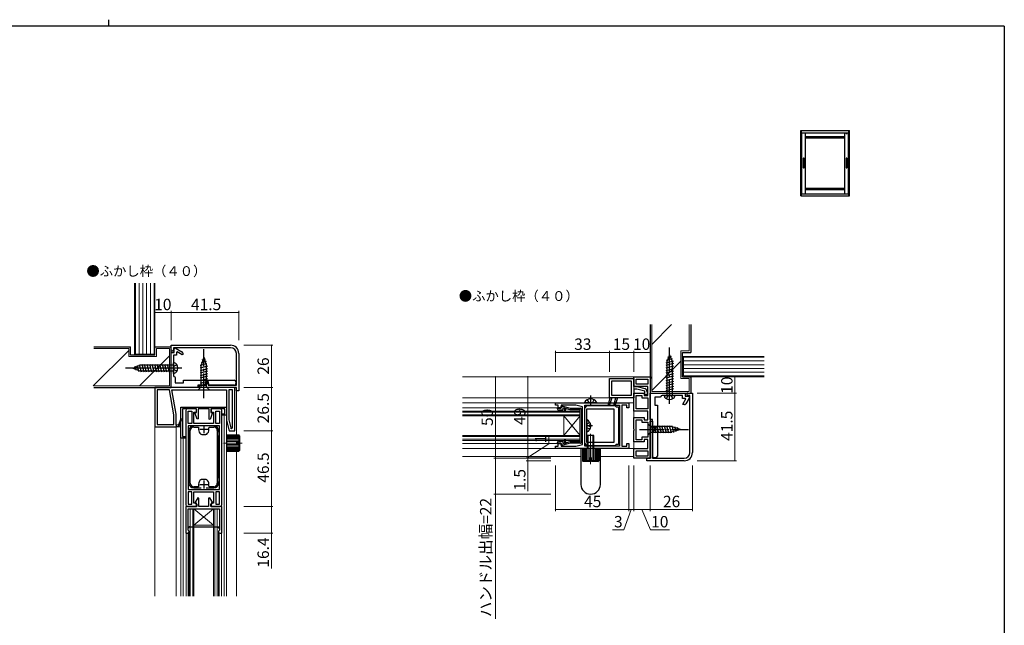
# Model space of a CAD drawing. Extents: x 0 to 1133, y 0 to 806.
# Drawn here: x 499 to 1104, y 434 to 806 of the extents above; entities that cross this region are included whole.
import ezdxf

# ---------------------------------------------------------------- set-up
doc = ezdxf.new("R2010")
doc.units = 0
doc.linetypes.add('YCENTER_1', pattern=[13, 10, -1, 1, -1])
doc.linetypes.add('YHIDDEN_1', pattern=[4, 3, -1])
doc.layers.add('USER1', color=3, linetype='CONTINUOUS')
doc.layers.add('YKK_ZWAK', color=7, linetype='CONTINUOUS')
for name, color, linetype, lineweight in [('YKK_11', 7, 'CONTINUOUS', 30), ('YKK_12', 2, 'CONTINUOUS', 13), ('YKK_13', 4, 'CONTINUOUS', 30), ('YKK_A1', 4, 'CONTINUOUS', 30), ('YKK_D', 6, 'CONTINUOUS', 13), ('YSS_K', 3, 'CONTINUOUS', 13), ('YSS_KE', 3, 'CONTINUOUS', 30)]:
    doc.layers.add(name, color=color, linetype=linetype, lineweight=lineweight)
doc.styles.add('text-b', font='txt')

# ---------------------------------------------------------------- blocks, each defined once
blk = doc.blocks.new('A201')
at = {"layer": 'YKK_ZWAK', "color": 8, "linetype": 'Continuous'}
blk.add_line((296.01, 412), (296.01, 410), dxfattribs=at)
at = {"layer": 'YKK_ZWAK', "color": 254, "linetype": 'Continuous'}
for q in [(21, 410), (571, 35)]:
    blk.add_line((571, 410), q, dxfattribs=at)

msp = doc.modelspace()

# ---------------------------------------------------------------- linework, layer by layer
at = {"layer": 'YKK_11', "linetype": 'Continuous', "ltscale": 0.5}
for p, q in [((592.47, 606.28), (628.97, 606.28)), ((592.47, 603.53), (592.47, 606.28)), ((628.97, 604.78), (593.97, 604.78)), ((593.97, 604.78), (593.97, 603.53)), ((592.47, 580.28), (592.47, 601.78)), ((592.47, 601.78), (594.27, 601.78)), ((595.77, 600.28), (593.97, 600.28)), ((593.97, 600.28), (593.97, 592.95)), ((594.27, 601.78), (594.27, 604.48)), ((594.27, 604.48), (595.01, 604.48)), ((595.51, 604.34), (599.05, 602.3)), ((596.07, 602.28), (595.77, 602.11)), ((595.77, 602.11), (595.77, 600.28)), ((599.21, 600.47), (596.07, 602.28)), ((599.55, 600.67), (599.21, 600.47)), ((599.55, 601.43), (599.55, 600.67)), ((632.47, 581.78), (632.47, 601.28)), ((633.97, 601.28), (633.97, 578.28)), ((593.97, 592.95), (593.83, 592.75)), ((593.83, 592.75), (593.83, 591.8)), ((593.83, 591.8), (593.97, 591.6)), ((593.97, 591.6), (593.97, 587.78)), ((594.74, 586.8), (594.97, 586.51)), ((594.97, 586.51), (594.97, 583.28)), ((876.49, 580.91), (876.49, 586.91)), ((876.49, 586.91), (886.88, 586.91)), ((886.88, 586.91), (886.49, 585.41)), ((594.97, 583.28), (599.97, 583.28)), ((599.97, 584.78), (631.17, 584.78)), ((599.97, 583.28), (599.97, 584.78)), ((612.47, 581.78), (608.77, 581.78)), ((608.77, 581.78), (608.77, 580.28)), ((609.77, 580.28), (609.77, 581.78)), ((609.77, 581.78), (613.77, 581.78)), ((615.47, 583.78), (613.47, 583.78)), ((613.47, 583.78), (613.47, 582.78)), ((613.77, 581.78), (613.77, 583.28)), ((613.77, 583.28), (615.27, 583.28)), ((615.27, 583.28), (615.27, 581.78)), ((615.27, 581.78), (632.47, 581.78)), ((615.47, 582.78), (615.47, 583.78)), ((631.17, 581.78), (616.47, 581.78)), ((632.17, 583.78), (632.17, 582.78)), ((861.49, 585.91), (876.49, 585.91)), ((861.49, 573.91), (861.49, 585.91)), ((862.99, 575.41), (862.99, 584.41)), ((862.99, 584.41), (874.99, 584.41)), ((874.99, 584.41), (874.99, 583.01)), ((874.99, 583.01), (874.99, 575.41)), ((876.49, 585.91), (876.49, 583.06)), ((876.49, 583.06), (876.49, 580.91)), ((881.43, 580.91), (876.49, 580.91)), ((876.49, 580.91), (878.49, 580.91)), ((877.89, 585.51), (885.09, 585.51)), ((877.89, 582.31), (877.89, 585.51)), ((881.41, 582.31), (877.89, 582.31)), ((878.49, 580.91), (883.21, 579.64)), ((885.09, 582.31), (881.41, 582.31)), ((885.09, 580.91), (881.43, 580.91)), ((885.09, 585.51), (885.09, 582.31)), ((885.09, 575.41), (885.09, 580.91)), ((886.49, 585.41), (886.49, 538.41)), ((631.47, 580.28), (582.47, 580.28)), ((582.47, 580.28), (582.47, 556.28)), ((583.87, 578.88), (583.87, 557.68)), ((591.39, 578.88), (583.87, 578.88)), ((594.07, 563.65), (591.39, 578.88)), ((608.77, 580.28), (592.47, 580.28)), ((595.45, 563.94), (592.81, 578.88)), ((592.81, 578.88), (612.02, 578.88)), ((632.47, 580.28), (609.77, 580.28)), ((612.02, 578.88), (612.2, 579)), ((612.2, 579), (612.75, 579)), ((612.75, 579), (612.93, 578.88)), ((612.93, 578.88), (626.47, 578.88)), ((626.47, 578.88), (626.47, 560.49)), ((630.07, 578.88), (627.87, 578.88)), ((627.87, 578.88), (627.87, 560.43)), ((630.07, 555.72), (630.07, 578.88)), ((631.47, 553.78), (631.47, 580.28)), ((632.47, 578.28), (632.47, 580.28)), ((633.97, 578.28), (632.47, 578.28)), ((874.99, 575.41), (862.99, 575.41)), ((878.29, 579.41), (876.49, 579.41)), ((876.49, 579.41), (876.49, 573.91)), ((876.49, 565.91), (876.49, 576.91)), ((876.49, 576.91), (880.3, 576.91)), ((877.89, 567.31), (877.89, 575.51)), ((877.89, 575.51), (880.26, 575.51)), ((883.19, 578.09), (878.29, 579.41)), ((880.26, 575.51), (881.39, 575.51)), ((880.3, 576.91), (882.79, 576.91)), ((881.39, 575.51), (881.39, 574.01)), ((882.79, 576.91), (882.79, 575.41)), ((882.79, 575.41), (885.09, 575.41)), ((883.19, 575.91), (883.19, 578.09)), ((884.69, 575.91), (883.19, 575.91)), ((884.69, 577.71), (884.69, 575.91)), ((886.49, 560.61), (886.49, 576.91)), ((886.49, 576.91), (907.99, 576.91)), ((892.73, 574.41), (889.49, 574.41)), ((889.49, 574.41), (889.49, 569.41)), ((893.02, 574.64), (892.73, 574.41)), ((897.82, 575.41), (893.99, 575.41)), ((898.01, 575.55), (897.82, 575.41)), ((898.97, 575.55), (898.01, 575.55)), ((899.16, 575.41), (898.97, 575.55)), ((906.49, 575.41), (899.16, 575.41)), ((906.49, 573.61), (906.49, 575.41)), ((907.99, 576.91), (907.99, 575.11)), ((907.99, 575.11), (910.69, 575.11)), ((909.74, 576.91), (912.49, 576.91)), ((910.99, 575.41), (909.74, 575.41)), ((910.69, 575.11), (910.69, 574.37)), ((910.99, 540.41), (910.99, 575.41)), ((912.49, 576.91), (912.49, 540.41)), ((828.49, 569.51), (828.49, 570.91)), ((828.49, 570.91), (873.49, 570.91)), ((829.99, 569.51), (828.49, 569.51)), ((829.99, 567.91), (829.99, 569.51)), ((840.89, 569.51), (831.99, 569.51)), ((831.99, 569.51), (831.99, 567.91)), ((831.99, 567.71), (831.99, 568.91)), ((831.99, 568.91), (832.99, 568.91)), ((832.99, 568.91), (837.47, 567.71)), ((844.99, 568.41), (840.89, 569.51)), ((844.99, 545.41), (844.99, 568.41)), ((846.39, 544.31), (846.39, 569.51)), ((846.39, 569.51), (867.79, 569.51)), ((846.39, 567.71), (847.89, 569.21)), ((847.89, 569.21), (864.89, 569.21)), ((860.75, 569.27), (861.99, 573.91)), ((861.32, 569.1), (860.75, 569.27)), ((862.99, 573.91), (861.32, 569.1)), ((876.49, 573.91), (861.49, 573.91)), ((861.99, 573.91), (862.99, 573.91)), ((864.25, 569.27), (865.49, 573.91)), ((864.82, 569.1), (864.25, 569.27)), ((866.49, 573.91), (864.82, 569.1)), ((864.89, 569.21), (865.69, 568.41)), ((865.49, 573.91), (866.49, 573.91)), ((865.69, 568.41), (867.19, 568.41)), ((867.19, 568.41), (867.19, 557.36)), ((867.79, 569.51), (867.79, 553.03)), ((872.29, 569.51), (869.19, 569.51)), ((869.19, 569.51), (869.19, 553.15)), ((872.29, 567.91), (872.29, 569.51)), ((873.49, 570.91), (873.49, 567.91)), ((881.39, 574.01), (885.09, 574.01)), ((885.09, 574.01), (885.09, 567.31)), ((889.49, 569.41), (890.99, 569.41)), ((890.99, 569.41), (890.99, 538.21)), ((908.33, 573.61), (906.49, 573.61)), ((906.69, 570.17), (908.5, 573.31)), ((906.89, 569.83), (906.69, 570.17)), ((907.65, 569.83), (906.89, 569.83)), ((908.5, 573.31), (908.33, 573.61)), ((910.56, 573.87), (908.51, 570.33)), ((594.07, 557.68), (594.07, 563.65)), ((595.47, 557.28), (595.47, 563.61)), ((598.47, 568.28), (626.47, 568.28)), ((598.47, 549.28), (598.47, 568.28)), ((608.07, 567.28), (599.47, 567.28)), ((599.47, 567.28), (599.47, 550.28)), ((601.47, 566.28), (601.47, 508.28)), ((607.97, 567.28), (602.47, 567.28)), ((602.87, 558.28), (602.87, 565.88)), ((602.87, 565.88), (605.07, 565.88)), ((605.07, 565.88), (605.07, 558.28)), ((606.47, 558.28), (606.47, 565.28)), ((606.47, 565.28), (607.97, 565.28)), ((607.27, 564.48), (607.27, 564.98)), ((607.27, 564.98), (608.07, 564.98)), ((608.51, 560.93), (607.27, 564.48)), ((607.97, 565.28), (607.97, 567.28)), ((608.07, 564.98), (608.07, 567.28)), ((615.87, 567.28), (609.07, 567.28)), ((609.07, 567.28), (609.07, 561.03)), ((615.87, 560.82), (615.87, 567.28)), ((617.67, 564.48), (616.37, 560.74)), ((625.47, 567.28), (616.87, 567.28)), ((616.87, 567.28), (616.87, 564.98)), ((616.87, 564.98), (617.67, 564.98)), ((622.47, 567.28), (616.97, 567.28)), ((616.97, 567.28), (616.97, 565.28)), ((616.97, 565.28), (618.47, 565.28)), ((617.67, 564.98), (617.67, 564.48)), ((618.47, 565.28), (618.47, 558.28)), ((619.87, 558.28), (619.87, 565.88)), ((619.87, 565.88), (622.07, 565.88)), ((622.07, 565.88), (622.07, 558.28)), ((623.47, 508.28), (623.47, 566.28)), ((623.47, 563.28), (623.47, 564.28)), ((623.47, 564.28), (625.47, 564.28)), ((626.47, 563.28), (623.47, 563.28)), ((625.47, 564.28), (625.47, 567.28)), ((626.47, 568.28), (626.47, 563.28)), ((829.49, 567.41), (829.79, 567.71)), ((829.79, 567.71), (831.99, 567.71)), ((831.99, 567.91), (829.99, 567.91)), ((832.99, 566.41), (830.49, 566.41)), ((837.34, 566.71), (832.99, 567.87)), ((832.99, 567.87), (832.99, 566.41)), ((833.99, 567.6), (833.99, 565.66)), ((834.99, 567.33), (833.99, 567.6)), ((833.99, 565.66), (834.25, 565.41)), ((834.25, 565.41), (834.49, 565.66)), ((834.49, 566.47), (834.99, 567.33)), ((834.49, 565.66), (834.49, 566.47)), ((843.49, 566.71), (837.34, 566.71)), ((837.47, 567.71), (843.49, 567.71)), ((843.49, 547.11), (843.49, 566.71)), ((844.49, 566.71), (844.49, 547.11)), ((846.39, 557.36), (846.39, 567.71)), ((847.59, 546.61), (847.59, 567.21)), ((847.59, 567.21), (864.19, 567.21)), ((864.19, 567.21), (864.19, 546.61)), ((873.49, 567.91), (872.29, 567.91)), ((885.09, 565.91), (876.49, 565.91)), ((885.09, 567.31), (877.89, 567.31)), ((885.09, 560.41), (885.09, 565.91)), ((582.47, 556.28), (595.47, 556.28)), ((583.87, 557.68), (594.07, 557.68)), ((596.97, 557.48), (595.47, 557.28)), ((596.97, 557.48), (595.47, 557.28)), ((595.47, 557.28), (595.47, 556.28)), ((595.47, 556.28), (596.9, 556.53)), ((595.47, 556.28), (596.9, 556.53)), ((598.4, 561.09), (596.97, 557.48)), ((598.4, 561.09), (596.97, 557.48)), ((597.67, 557.18), (598.96, 560.88)), ((597.67, 557.18), (598.96, 560.88)), ((598.96, 560.88), (598.4, 561.09)), ((598.96, 560.88), (598.4, 561.09)), ((605.07, 558.28), (602.87, 558.28)), ((622.07, 556.88), (602.87, 556.88)), ((602.87, 556.88), (602.87, 517.68)), ((618.47, 558.28), (606.47, 558.28)), ((609.07, 561.03), (608.51, 560.93)), ((616.37, 560.74), (615.87, 560.82)), ((622.07, 558.28), (619.87, 558.28)), ((622.07, 517.68), (622.07, 556.88)), ((626.52, 560.06), (627.97, 553.78)), ((627.87, 560.43), (628.99, 555.6)), ((846.51, 557.18), (846.39, 557.36)), ((846.39, 556.45), (846.51, 556.63)), ((846.39, 546.11), (846.39, 556.45)), ((846.51, 556.63), (846.51, 557.18)), ((867.19, 557.36), (867.07, 557.18)), ((867.07, 557.18), (867.07, 556.63)), ((867.07, 556.63), (867.19, 556.45)), ((867.19, 556.45), (867.19, 545.41)), ((876.49, 555.06), (876.49, 561.91)), ((876.49, 561.91), (879.86, 561.91)), ((877.89, 548.31), (877.89, 560.51)), ((877.89, 560.51), (879.77, 560.51)), ((879.77, 560.51), (881.39, 560.51)), ((879.86, 561.91), (882.79, 561.91)), ((881.39, 560.51), (881.39, 559.01)), ((881.39, 559.01), (885.09, 559.01)), ((882.79, 561.91), (882.79, 560.41)), ((882.79, 560.41), (885.09, 560.41)), ((885.09, 559.01), (885.09, 549.81)), ((887.99, 560.61), (886.49, 560.61)), ((886.49, 536.91), (886.49, 559.61)), ((886.49, 559.61), (887.99, 559.61)), ((887.99, 556.91), (887.99, 560.61)), ((887.99, 559.61), (887.99, 555.61)), ((599.47, 550.28), (601.47, 550.28)), ((601.47, 550.28), (601.47, 549.28)), ((627.97, 553.78), (631.47, 553.78)), ((867.79, 553.03), (867.79, 544.31)), ((869.19, 553.15), (869.19, 544.31)), ((876.61, 554.88), (876.49, 555.06)), ((876.49, 553.75), (876.61, 553.93)), ((876.49, 546.91), (876.49, 553.75)), ((876.79, 554.61), (876.61, 554.88)), ((876.61, 553.93), (876.79, 554.21)), ((876.79, 554.21), (876.79, 554.61)), ((887.99, 555.61), (889.49, 555.61)), ((889.49, 554.11), (887.99, 554.11)), ((887.99, 554.11), (887.99, 536.91)), ((887.99, 538.21), (887.99, 552.91)), ((889.99, 555.91), (888.99, 555.91)), ((888.99, 553.91), (889.99, 553.91)), ((889.49, 555.61), (889.49, 554.11)), ((889.99, 553.91), (889.99, 555.91)), ((601.47, 549.28), (598.47, 549.28)), ((828.49, 542.91), (828.49, 544.31)), ((828.49, 544.31), (829.99, 544.31)), ((829.79, 546.11), (829.49, 546.41)), ((831.99, 546.11), (829.79, 546.11)), ((829.99, 544.31), (829.99, 545.91)), ((829.99, 545.91), (831.99, 545.91)), ((830.49, 547.41), (832.99, 547.41)), ((831.99, 544.91), (831.99, 546.11)), ((831.99, 545.91), (831.99, 544.31)), ((832.99, 544.91), (831.99, 544.91)), ((831.99, 544.31), (840.89, 544.31)), ((832.99, 547.41), (832.99, 545.94)), ((832.99, 545.94), (837.34, 547.11)), ((837.47, 546.11), (832.99, 544.91)), ((834.24, 548.41), (833.99, 548.16)), ((833.99, 548.16), (833.99, 546.21)), ((833.99, 546.21), (834.99, 546.48)), ((834.49, 548.16), (834.24, 548.41)), ((834.49, 547.34), (834.49, 548.16)), ((834.99, 546.48), (834.49, 547.34)), ((837.34, 547.11), (843.49, 547.11)), ((843.49, 546.11), (837.47, 546.11)), ((840.89, 544.31), (844.99, 545.41)), ((847.89, 544.61), (846.39, 546.11)), ((867.79, 544.31), (846.39, 544.31)), ((861.76, 546.61), (847.59, 546.61)), ((864.89, 544.61), (847.89, 544.61)), ((864.19, 546.61), (861.76, 546.61)), ((865.69, 545.41), (864.89, 544.61)), ((867.19, 545.41), (865.69, 545.41)), ((869.19, 544.31), (872.29, 544.31)), ((872.29, 544.31), (872.29, 545.91)), ((872.29, 545.91), (873.49, 545.91)), ((873.49, 545.91), (873.49, 542.91)), ((882.79, 546.91), (876.49, 546.91)), ((881.39, 548.31), (877.89, 548.31)), ((885.09, 549.81), (881.39, 549.81)), ((881.39, 549.81), (881.39, 548.31)), ((885.09, 548.41), (882.79, 548.41)), ((882.79, 548.41), (882.79, 546.91)), ((885.09, 542.91), (885.09, 548.41)), ((873.49, 542.91), (828.49, 542.91)), ((876.49, 536.91), (876.49, 542.91)), ((876.49, 542.91), (880.91, 542.91)), ((877.89, 538.31), (877.89, 541.51)), ((877.89, 541.51), (880.96, 541.51)), ((885.09, 538.31), (877.89, 538.31)), ((880.91, 542.91), (885.09, 542.91)), ((880.96, 541.51), (885.09, 541.51)), ((885.09, 541.51), (885.09, 538.31)), ((886.49, 538.41), (886.88, 536.91)), ((886.88, 536.91), (876.49, 536.91)), ((884.49, 535.41), (884.49, 536.91)), ((884.49, 536.91), (886.49, 536.91)), ((907.49, 535.41), (884.49, 535.41)), ((887.99, 536.91), (907.49, 536.91)), ((889.99, 537.21), (888.99, 537.21)), ((602.87, 517.68), (622.07, 517.68)), ((605.07, 516.28), (602.87, 516.28)), ((602.87, 516.28), (602.87, 508.68)), ((605.07, 508.68), (605.07, 516.28)), ((606.47, 509.28), (606.47, 516.28)), ((606.47, 516.28), (618.47, 516.28)), ((618.47, 516.28), (618.47, 509.28)), ((622.07, 516.28), (619.87, 516.28)), ((619.87, 516.28), (619.87, 508.68)), ((622.07, 508.68), (622.07, 516.28)), ((602.87, 508.68), (605.07, 508.68)), ((607.97, 509.28), (606.47, 509.28)), ((607.97, 507.28), (607.97, 509.28)), ((618.47, 509.28), (616.97, 509.28)), ((616.97, 509.28), (616.97, 507.28)), ((619.87, 508.68), (622.07, 508.68)), ((602.47, 507.28), (607.97, 507.28)), ((616.97, 507.28), (622.47, 507.28))]:
    msp.add_line(p, q, dxfattribs=at)
at = {"layer": 'YKK_11', "linetype": 'Continuous'}
msp.add_line((596.46, 556.45), (597.92, 557.91), dxfattribs=at)
at = {"layer": 'YKK_11', "ltscale": 0.5}
for p, q in [((610.92, 556.88), (606.37, 556.88)), ((612.47, 557.28), (612.47, 552.28)), ((618.57, 556.88), (614.02, 556.88)), ((603.22, 552.84), (603.07, 552.58)), ((603.07, 552.58), (603.07, 551.18)), ((603.07, 551.18), (603.22, 550.92)), ((603.37, 553.09), (603.22, 552.84)), ((603.22, 550.92), (603.37, 550.66)), ((603.37, 553.88), (603.37, 553.09)), ((603.37, 550.66), (603.37, 524.89)), ((604.17, 521.68), (604.17, 553.88)), ((606.37, 556.08), (609.12, 556.08)), ((609.12, 556.08), (609.41, 555.69)), ((609.27, 554.78), (609.27, 554.58)), ((609.97, 554.78), (614.97, 554.78)), ((611.27, 551.58), (612.47, 551.58)), ((612.47, 551.58), (613.67, 551.58)), ((615.54, 555.69), (615.83, 556.08)), ((615.67, 554.58), (615.67, 554.78)), ((615.83, 556.08), (618.57, 556.08)), ((620.77, 553.88), (620.77, 521.68)), ((621.57, 553.09), (621.57, 553.88)), ((621.72, 552.84), (621.57, 553.09)), ((621.57, 550.66), (621.72, 550.92)), ((621.57, 524.89), (621.57, 550.66)), ((621.87, 552.58), (621.72, 552.84)), ((621.72, 550.92), (621.87, 551.18)), ((621.87, 551.18), (621.87, 552.58)), ((603.22, 524.64), (603.07, 524.38)), ((603.07, 524.38), (603.07, 522.98)), ((603.07, 522.98), (603.22, 522.72)), ((603.37, 524.89), (603.22, 524.64)), ((603.22, 522.72), (603.37, 522.46)), ((603.37, 522.46), (603.37, 521.68)), ((609.27, 520.98), (609.27, 520.78)), ((609.97, 520.78), (614.97, 520.78)), ((612.47, 523.98), (611.27, 523.98)), ((613.67, 523.98), (612.47, 523.98)), ((612.47, 523.28), (612.47, 518.28)), ((615.67, 520.78), (615.67, 520.98)), ((621.72, 524.64), (621.57, 524.89)), ((621.57, 522.46), (621.72, 522.72)), ((621.57, 521.68), (621.57, 522.46)), ((621.87, 524.38), (621.72, 524.64)), ((621.72, 522.72), (621.87, 522.98)), ((621.87, 522.98), (621.87, 524.38)), ((609.12, 519.48), (606.37, 519.48)), ((606.37, 518.68), (610.92, 518.68)), ((609.41, 519.86), (609.12, 519.48)), ((614.02, 518.68), (618.57, 518.68)), ((615.83, 519.48), (615.54, 519.86)), ((618.57, 519.48), (615.83, 519.48)), ((608.78, 512.56, 0), (607, 509.48, 0)), ((607, 509.48, 0), (608.12, 508.83, 0)), ((608.12, 508.83, 0), (608.12, 507.28, 0)), ((609.52, 512.36, 0), (608.78, 512.56, 0)), ((609.52, 507.28, 0), (609.52, 512.36, 0)), ((616.17, 512.56, 0), (615.42, 512.36, 0)), ((615.42, 512.36, 0), (615.42, 507.28, 0)), ((617.94, 509.48, 0), (616.17, 512.56, 0)), ((616.82, 508.83, 0), (617.94, 509.48, 0)), ((616.82, 507.28, 0), (616.82, 508.83, 0)), ((608.12, 507.28, 0), (601.47, 507.28, 0)), ((601.47, 507.28, 0), (601.47, 490.88, 0)), ((602.87, 505.88, 0), (622.07, 505.88, 0)), ((602.87, 494.68, 0), (602.87, 505.88, 0)), ((615.42, 507.28, 0), (609.52, 507.28, 0)), ((623.47, 507.28, 0), (616.82, 507.28, 0)), ((622.07, 505.88, 0), (622.07, 494.68, 0)), ((623.47, 490.88, 0), (623.47, 507.28, 0)), ((601.47, 490.88, 0), (602.47, 490.88, 0)), ((602.87, 493.88, 0), (602.87, 494.68, 0)), ((602.87, 492.85, 0), (602.87, 493.88, 0)), ((603.25, 492.37, 0), (602.87, 492.85, 0)), ((603.47, 492.08, 0), (603.25, 492.37, 0)), ((603.6, 494.87, 0), (603.26, 494.68, 0)), ((603.26, 494.68, 0), (603.6, 494.87, 0)), ((603.26, 494.68, 0), (603.26, 494.68, 0)), ((603.47, 491.88, 0), (603.47, 492.08, 0)), ((621.69, 494.68, 0), (603.6, 494.87, 0)), ((603.6, 494.87, 0), (622.07, 494.68, 0)), ((603.85, 494.44, 0), (603.85, 494.44, 0)), ((621.1, 494.44, 0), (621.35, 494.87, 0)), ((622.07, 493.88, 0), (621.1, 494.44, 0)), ((621.1, 494.44, 0), (621.1, 494.44, 0)), ((621.35, 494.87, 0), (621.35, 494.87, 0)), ((621.35, 494.87, 0), (621.69, 494.68, 0)), ((621.7, 492.37, 0), (621.47, 492.08, 0)), ((621.47, 492.08, 0), (621.47, 491.88, 0)), ((621.69, 494.68, 0), (621.69, 494.68, 0)), ((622.07, 492.85, 0), (621.7, 492.37, 0)), ((622.07, 494.68, 0), (622.07, 493.88, 0)), ((622.07, 493.88, 0), (622.07, 492.85, 0)), ((622.47, 490.88, 0), (623.47, 490.88, 0))]:
    msp.add_line(p, q, dxfattribs=at)
at = {"layer": 'YKK_11', "linetype": 'Continuous', "ltscale": 0.5}
for centre, radius, start, end in [((628.97, 601.28), 5, 360, 89.99998), ((628.97, 601.28), 3.5, 359.99996, 89.99994), ((593.22, 603.53), 0.75, 179.99999, 0.00001), ((595.01, 603.48), 1, 60.00006, 90.00007), ((598.55, 601.43), 1, 360, 60.00002), ((594.97, 587.78), 1, 180, 256.65677), ((612.47, 582.78), 1, 269.99998, 359.99996), ((616.47, 582.78), 1, 179.99998, 270.00002), ((631.17, 583.78), 1, 359.99998, 89.99996), ((631.17, 582.78), 1, 269.99998, 359.99996), ((882.69, 577.71), 2, 0.00022, 75.00011), ((893.99, 574.41), 1, 90, 166.65677), ((909.74, 576.16), 0.75, 89.99999, 270.00001), ((909.69, 574.37), 1, 330.00006, 0.00007), ((907.65, 570.83), 1, 270, 330.00002), ((593.57, 563.61), 1.9, 359.99996, 9.99996), ((602.47, 566.28), 1, 90.00001, 179.99999), ((622.47, 566.28), 1, 0.00001, 89.99999), ((830.49, 567.41), 1, 179.99956, 269.99782), ((843.49, 566.71), 1, 0.00044, 90.00043), ((596.72, 557.51), 1, 279.99997, 340.75469), ((596.72, 557.51), 1, 279.99997, 340.75469), ((628.37, 560.49), 1.9, 180.00003, 192.99466), ((888.99, 556.91), 1, 179.99998, 269.99996), ((629.52, 555.72), 0.549, 192.9946, 359.99999), ((888.99, 552.91), 1, 89.99998, 180.00002), ((830.49, 546.41), 1, 90.00001, 180), ((843.49, 547.11), 1, 270.00001, 0.00091), ((888.99, 538.21), 1, 179.99998, 269.99996), ((889.99, 538.21), 1, 269.99998, 359.99996), ((907.49, 540.41), 5, 270, 359.99998), ((907.49, 540.41), 3.5, 269.99996, 359.99994), ((602.47, 508.28), 1, 180.00001, 269.99999), ((622.47, 508.28), 1, 270.00001, 359.99999)]:
    msp.add_arc(centre, radius, start, end, dxfattribs=at)
at = {"layer": 'YKK_11', "ltscale": 0.5}
for centre, radius, start, end in [((606.37, 553.88), 3, 90.00001, 179.99999), ((618.57, 553.88), 3, 0.00001, 89.99999), ((606.37, 553.88), 2.2, 90.00001, 179.99999), ((612.47, 554.78), 3.2, 163.39847, 180.00003), ((612.77, 554.58), 3.5, 180.00001, 233.1301), ((611.27, 552.58), 1, 233.13011, 270), ((613.67, 552.58), 1, 270, 306.86989), ((612.17, 554.58), 3.5, 306.8699, 359.99999), ((612.47, 554.78), 3.2, 359.99997, 16.60153), ((618.57, 553.88), 2.2, 0.00001, 89.99999), ((606.37, 521.68), 3, 180.00001, 269.99999), ((606.37, 521.68), 2.2, 180.00001, 269.99999), ((612.77, 520.98), 3.5, 126.8699, 179.99999), ((612.47, 520.78), 3.2, 179.99996, 196.60153), ((611.27, 522.98), 1, 90, 126.86989), ((613.67, 522.98), 1, 53.13011, 90), ((612.17, 520.98), 3.5, 0.00001, 53.1301), ((612.47, 520.78), 3.2, 343.39847, 0.00004), ((618.57, 521.68), 3, 270.00001, 359.99999), ((618.57, 521.68), 2.2, 270.00001, 359.99999), ((602.47, 491.88, 0), 1, 270.00001, 359.99999), ((603.24, 494.77, 0), 0.376, 195.12324, 15.12326), ((603.72, 494.65, 0), 0.25, 299.99992, 119.99994), ((622.47, 491.88, 0), 1, 180.00001, 269.99999)]:
    msp.add_arc(centre, radius, start, end, dxfattribs=at)
at = {"layer": 'YKK_12', "linetype": 'Continuous', "ltscale": 0.5}
for p, q in [((876.49, 586.91), (771.39, 586.91)), ((876.49, 586.91), (876.49, 537.91)), ((625.07, 563.28), (625.07, 452.37)), ((771.39, 567.91), (829.99, 567.91)), ((843.49, 565.91), (771.39, 565.91)), ((771.39, 565.21), (843.49, 565.21)), ((843.49, 563.61), (771.39, 563.61)), ((843.49, 562.91), (771.39, 562.91)), ((833.49, 562.91), (843.49, 550.9)), ((833.49, 562.91), (833.49, 550.9)), ((833.49, 550.9), (843.49, 562.91)), ((843.49, 547.9), (843.49, 565.91)), ((582.47, 556.78), (582.47, 452.37)), ((626.47, 560.78), (626.47, 452.37)), ((631.47, 560.78), (631.47, 557.78)), ((843.49, 550.9), (771.39, 550.9)), ((843.49, 550.2), (771.39, 550.2)), ((598.47, 549.58), (598.47, 452.37)), ((599.87, 452.37), (599.87, 549.28)), ((771.39, 548.6), (843.49, 548.6)), ((843.49, 547.9), (771.39, 547.9)), ((771.39, 545.91), (829.99, 545.91)), ((843.99, 537.91), (771.39, 537.91)), ((876.49, 537.91), (855.99, 537.91)), ((603.47, 505.88), (621.48, 505.88)), ((604.17, 452.37), (604.17, 505.88)), ((605.77, 505.88), (605.77, 452.37)), ((606.47, 505.88), (606.47, 452.37)), ((618.48, 495.88), (606.47, 505.88)), ((606.47, 495.88), (618.48, 505.88)), ((618.48, 505.88), (618.48, 452.37)), ((619.18, 505.88), (619.18, 452.37)), ((620.78, 452.37), (620.78, 505.88)), ((618.48, 495.88), (606.47, 495.88)), ((601.67, 452.37), (601.67, 490.89)), ((602.97, 452.37), (602.97, 491.01)), ((603.47, 491.75), (603.47, 452.37)), ((621.48, 491.75), (621.48, 452.37)), ((621.97, 452.37), (621.97, 491.01)), ((623.27, 452.37), (623.27, 490.89))]:
    msp.add_line(p, q, dxfattribs=at)
at = {"layer": 'YKK_12'}
for p, q in [((632.47, 580.28), (630.97, 580.28)), ((632.47, 580.28), (632.47, 551.27)), ((771.39, 573.91), (876.49, 573.91)), ((771.39, 570.91), (876.49, 570.91)), ((595.47, 556.28), (582.47, 556.28)), ((595.47, 556.28), (595.47, 452.37)), ((595.47, 556.28), (598.47, 556.28)), ((632.47, 541.28), (632.47, 452.37)), ((771.39, 542.91), (876.49, 542.91))]:
    msp.add_line(p, q, dxfattribs=at)
at = {"layer": 'YKK_13', "linetype": 'YCENTER_1', "ltscale": 1.5}
for p, q in [((898.49, 570.41), (898.49, 605.41)), ((612.47, 573.88), (612.47, 603.88)), ((598.97, 592.28), (563.97, 592.28)), ((880.09, 554.61), (910.09, 554.61))]:
    msp.add_line(p, q, dxfattribs=at)
at = {"layer": 'YKK_13', "linetype": 'Continuous', "ltscale": 1.5}
for p, q in [((612.47, 598.88), (610.72, 593.33)), ((612.47, 598.88), (614.22, 593.33)), ((898.49, 600.41), (896.74, 596.18)), ((899.55, 599.3), (897.17, 598.66)), ((898.49, 600.41), (900.24, 596.18)), ((568.97, 592.28), (573.2, 594.03)), ((570.08, 593.33), (570.72, 590.96)), ((571.48, 593.91), (572.47, 590.23)), ((572.88, 594.49), (574.09, 589.98)), ((593.97, 594.03), (573.2, 594.03)), ((574.41, 594.58), (575.64, 589.98)), ((575.96, 594.58), (577.2, 589.98)), ((577.52, 594.58), (578.75, 589.98)), ((579.07, 594.58), (580.3, 589.98)), ((580.62, 594.58), (581.85, 589.98)), ((582.17, 594.58), (583.41, 589.98)), ((583.73, 594.58), (584.96, 589.98)), ((585.28, 594.58), (586.51, 589.98)), ((586.83, 594.58), (588.07, 589.98)), ((588.39, 594.58), (589.62, 589.98)), ((589.94, 594.58), (591.17, 589.98)), ((593.97, 589.03), (593.97, 595.53)), ((614.77, 593.43), (610.17, 592.2)), ((614.32, 594.86), (610.29, 593.79)), ((610.72, 593.33), (610.72, 580.63)), ((613.86, 596.3), (610.83, 595.48)), ((613.41, 597.73), (611.36, 597.18)), ((614.22, 580.63), (614.22, 593.33)), ((900.71, 596.5), (896.19, 595.29)), ((900.79, 594.97), (896.19, 593.74)), ((900.79, 593.42), (896.19, 592.18)), ((900.13, 597.9), (896.45, 596.91)), ((896.74, 596.18), (896.74, 575.41)), ((900.24, 575.41), (900.24, 596.18)), ((568.97, 592.28), (573.2, 590.53)), ((573.2, 590.53), (593.97, 590.53)), ((614.77, 591.88), (610.17, 590.65)), ((614.77, 590.33), (610.17, 589.1)), ((614.77, 588.78), (610.17, 587.54)), ((614.77, 587.22), (610.17, 585.99)), ((900.79, 591.86), (896.19, 590.63)), ((900.79, 590.31), (896.19, 589.08)), ((900.79, 588.76), (896.19, 587.53)), ((900.79, 587.21), (896.19, 585.97)), ((608.97, 578.88), (610.72, 580.63)), ((614.77, 585.67), (610.17, 584.44)), ((614.77, 584.12), (610.17, 582.88)), ((614.77, 582.56), (610.17, 581.33)), ((610.72, 580.63), (614.22, 580.63)), ((615.97, 578.88), (614.22, 580.63)), ((900.79, 585.65), (896.19, 584.42)), ((900.79, 584.1), (896.19, 582.87)), ((900.79, 582.55), (896.19, 581.31)), ((900.79, 580.99), (896.19, 579.76)), ((608.97, 578.88), (615.97, 578.88)), ((895.24, 575.41), (901.74, 575.41)), ((900.79, 579.44), (896.19, 578.21)), ((885.09, 558.11), (885.09, 551.11)), ((885.09, 558.11), (886.84, 556.36)), ((899.54, 556.36), (886.84, 556.36)), ((886.84, 556.36), (886.84, 552.86)), ((888.78, 552.31), (887.55, 556.91)), ((890.33, 552.31), (889.1, 556.91)), ((891.89, 552.31), (890.65, 556.91)), ((893.44, 552.31), (892.21, 556.91)), ((894.99, 552.31), (893.76, 556.91)), ((896.55, 552.31), (895.31, 556.91)), ((898.1, 552.31), (896.87, 556.91)), ((899.65, 552.31), (898.42, 556.91)), ((905.09, 554.61), (899.54, 556.36)), ((901.08, 552.76), (900, 556.79)), ((902.51, 553.22), (901.7, 556.25)), ((885.09, 551.11), (886.84, 552.86)), ((886.84, 552.86), (899.54, 552.86)), ((905.09, 554.61), (899.54, 552.86)), ((903.95, 553.67), (903.4, 555.72))]:
    msp.add_line(p, q, dxfattribs=at)
at = {"layer": 'YKK_13', "linetype": 'YHIDDEN_1', "ltscale": 1.5}
for p, q in [((593.97, 592.28), (594.25, 593.37)), ((595.97, 594.23), (594.25, 593.37)), ((593.97, 592.28), (594.25, 591.18)), ((595.97, 590.33), (594.25, 591.18)), ((896.54, 573.41), (897.4, 575.13)), ((898.49, 575.41), (897.4, 575.13)), ((898.49, 575.41), (899.58, 575.13)), ((900.44, 573.41), (899.58, 575.13))]:
    msp.add_line(p, q, dxfattribs=at)
at = {"layer": 'YKK_13'}
msp.add_line((849.99, 575.41), (849.99, 568.91), dxfattribs=at)
at = {"layer": 'YKK_13', "linetype": 'Continuous', "ltscale": 0.5}
for p, q in [((853.59, 570.91), (846.4, 570.91)), ((847.59, 560.38), (847.59, 553.19)), ((847.59, 557.65), (847.74, 557.93)), ((851.09, 556.79), (847.59, 556.79)), ((849.56, 558.84), (847.74, 557.93)), ((849.19, 556.36), (849.19, 557.21)), ((850.07, 557.21), (849.19, 557.21)), ((850.07, 556.36), (849.19, 556.36)), ((847.59, 555.93), (847.74, 555.64)), ((849.56, 554.74), (847.74, 555.64)), ((855.99, 542.91), (843.99, 542.91)), ((843.99, 542.91), (843.99, 520.91)), ((855.99, 520.91), (855.99, 542.91))]:
    msp.add_line(p, q, dxfattribs=at)
at = {"layer": 'YKK_13', "linetype": 'YHIDDEN_1'}
for p, q in [((847.94, 572.87), (848.85, 571.06)), ((849.99, 570.45), (848.85, 571.06)), ((849.99, 570.45), (851.14, 571.06)), ((852.04, 572.87), (851.14, 571.06))]:
    msp.add_line(p, q, dxfattribs=at)
at = {"layer": 'YKK_13', "linetype": 'Continuous', "lineweight": 30, "ltscale": 0.5}
for p, q in [((626.47, 551.27, 0), (633.97, 551.27, 0)), ((626.47, 551.27, 0), (626.47, 541.28, 0)), ((634.47, 550.78, 0), (633.97, 551.27, 0)), ((633.97, 551.27, 0), (633.97, 546.78, 0)), ((634.47, 550.78, 0), (634.47, 546.78, 0)), ((632.47, 546.78, 0), (632.47, 545.78, 0)), ((634.47, 546.78, 0), (632.47, 546.78, 0)), ((634.47, 545.78, 0), (632.47, 545.78, 0)), ((633.97, 545.78, 0), (633.97, 541.28, 0)), ((634.47, 546.78, 0), (634.47, 545.78, 0)), ((634.47, 545.78, 0), (634.47, 541.78, 0)), ((626.47, 541.28, 0), (633.97, 541.28, 0)), ((634.47, 541.78, 0), (633.97, 541.28, 0))]:
    msp.add_line(p, q, dxfattribs=at)
at = {"layer": 'YKK_13', "linetype": 'Continuous', "lineweight": 13, "ltscale": 0.5}
for p, q in [((633.97, 551.2, 0), (626.47, 551.2, 0)), ((633.97, 550.97, 0), (626.47, 550.97, 0)), ((633.97, 550.61, 0), (626.47, 550.61, 0)), ((633.97, 550.11, 0), (626.47, 550.11, 0)), ((633.97, 549.49, 0), (626.47, 549.49, 0)), ((633.97, 548.78, 0), (626.47, 548.78, 0)), ((633.97, 547.99, 0), (626.47, 547.99, 0)), ((633.97, 547.14, 0), (626.47, 547.14, 0)), ((632.47, 546.28, 0), (626.47, 546.28, 0)), ((633.97, 545.41, 0), (626.47, 545.41, 0)), ((633.97, 544.57, 0), (626.47, 544.57, 0)), ((633.97, 543.78, 0), (626.47, 543.78, 0)), ((633.97, 543.06, 0), (626.47, 543.06, 0)), ((633.97, 542.44, 0), (626.47, 542.44, 0)), ((633.97, 541.95, 0), (626.47, 541.95, 0)), ((633.97, 541.58, 0), (626.47, 541.58, 0)), ((633.97, 541.35, 0), (626.47, 541.35, 0))]:
    msp.add_line(p, q, dxfattribs=at)
at = {"layer": 'YKK_13', "ltscale": 0.5}
for p, q in [((847.99, 542.91), (847.99, 550.91)), ((851.99, 550.91), (847.99, 550.91)), ((848.49, 542.91), (848.49, 550.91)), ((851.49, 542.91), (851.49, 550.91)), ((851.99, 542.91), (851.99, 550.91))]:
    msp.add_line(p, q, dxfattribs=at)
at = {"layer": 'YKK_13', "lineweight": 13, "ltscale": 0.5}
for p, q in [((849.99, 533.26), (849.99, 551.91)), ((845.07, 535.41), (845.07, 542.91)), ((845.29, 535.41), (845.29, 542.91)), ((845.66, 535.41), (845.66, 542.91)), ((846.16, 535.41), (846.16, 542.91)), ((846.78, 535.41), (846.78, 542.91)), ((847.49, 535.41), (847.49, 542.91)), ((848.28, 535.41), (848.28, 542.91)), ((849.12, 535.41), (849.12, 542.91)), ((849.99, 536.91), (849.99, 542.91)), ((850.86, 535.41), (850.86, 542.91)), ((851.7, 535.41), (851.7, 542.91)), ((852.49, 535.41), (852.49, 542.91)), ((853.21, 535.41), (853.21, 542.91)), ((853.82, 535.41), (853.82, 542.91)), ((854.32, 535.41), (854.32, 542.91)), ((854.69, 535.41), (854.69, 542.91)), ((854.92, 535.41), (854.92, 542.91))]:
    msp.add_line(p, q, dxfattribs=at)
at = {"layer": 'YKK_13', "linetype": 'YCENTER_1', "lineweight": 13, "ltscale": 0.5}
msp.add_line((636.12, 546.28, 0), (624.1, 546.28, 0), dxfattribs=at)
at = {"layer": 'YKK_13', "lineweight": 30, "ltscale": 0.5}
for p, q in [((854.99, 542.91), (844.99, 542.91)), ((844.99, 542.91), (844.99, 535.41)), ((854.99, 542.91), (854.99, 535.41)), ((845.49, 534.91), (844.99, 535.41)), ((849.49, 535.41), (844.99, 535.41)), ((849.49, 534.91), (845.49, 534.91)), ((850.49, 536.91), (849.49, 536.91)), ((849.49, 534.91), (849.49, 536.91)), ((850.49, 534.91), (850.49, 536.91)), ((854.99, 535.41), (850.49, 535.41)), ((854.49, 534.91), (850.49, 534.91)), ((854.49, 534.91), (854.99, 535.41))]:
    msp.add_line(p, q, dxfattribs=at)
at = {"layer": 'YKK_13', "linetype": 'Continuous', "ltscale": 1.5}
for centre, radius, start, end in [((593.99, 593.43), 2.1, 37.24917, 90.33888), ((592.47, 592.28), 4, 322.75083, 37.24917), ((593.99, 591.13), 2.1, 269.66112, 322.75083), ((897.34, 575.39), 2.1, 179.66112, 232.75083), ((899.64, 575.39), 2.1, 307.24917, 0.33888), ((898.49, 576.91), 4, 232.75083, 307.24917)]:
    msp.add_arc(centre, radius, start, end, dxfattribs=at)
at = {"layer": 'YKK_13', "linetype": 'Continuous', "ltscale": 0.5}
for centre, radius, start, end in [((846.4, 571.06), 0.154, 152.71904, 270), ((849.99, 569.21), 4.2, 27.28096, 152.71904), ((853.59, 571.06), 0.154, 270, 27.28096), ((845.89, 556.79), 4.2, 5.80773, 62.71904), ((845.89, 556.79), 4.2, 297.28096, 354.19227), ((847.75, 553.19), 0.154, 180, 297.28096), ((849.99, 520.91), 6, 180, 0)]:
    msp.add_arc(centre, radius, start, end, dxfattribs=at)
at = {"layer": 'YKK_13'}
msp.add_arc((847.75, 560.38), 0.154, 62.71904, 180, dxfattribs=at)
at = {"layer": 'YKK_A1', "linetype": 'Continuous', "ltscale": 0.5}
for p, q in [((979, 698), (979, 738)), ((979, 738), (1009, 738)), ((979.5, 698), (979.5, 738)), ((1008.5, 698), (1008.5, 738)), ((1009, 698), (1009, 738)), ((979.5, 736.68), (1008.5, 736.68)), ((979.65, 699), (979.65, 736.68)), ((981.9, 699), (981.9, 736.68)), ((981.9, 734.35), (1006.1, 734.35)), ((1006.1, 699), (1006.1, 736.68)), ((1006.93, 736.33), (1007.15, 736.33)), ((1006.93, 736.28), (1007.15, 736.28)), ((1007.15, 736.4), (1007.2, 736.4)), ((1007.15, 736.33), (1007.15, 736.4)), ((1007.15, 736.2), (1007.15, 736.28)), ((1007.15, 736.2), (1007.2, 736.2)), ((1007.2, 736.33), (1007.2, 736.4)), ((1007.2, 736.33), (1007.43, 736.33)), ((1007.2, 736.2), (1007.2, 736.28)), ((1007.2, 736.28), (1007.43, 736.28)), ((1008.35, 699), (1008.35, 736.68)), ((980.53, 720.77), (980.53, 715.37)), ((981.13, 720.77), (981.13, 715.37)), ((1006.88, 720.77), (1006.88, 715.37)), ((1007.48, 720.77), (1007.48, 715.37)), ((981.9, 701.75), (1006.1, 701.75)), ((979, 698), (1009, 698)), ((1008.5, 699), (979.5, 699))]:
    msp.add_line(p, q, dxfattribs=at)
at = {"layer": 'YKK_A1'}
for p, q in [((981.9, 733.53), (1006.1, 733.53)), ((981.9, 702.57), (1006.1, 702.57))]:
    msp.add_line(p, q, dxfattribs=at)
at = {"layer": 'YKK_A1', "linetype": 'Continuous', "ltscale": 0.5}
msp.add_circle((1007.18, 736.3), 0.25, dxfattribs=at)
for centre, radius, start, end in [((1007.18, 736.3), 0.225, 6.37898, 173.62104), ((1007.18, 736.3), 0.225, 186.37975, 353.62022), ((980.83, 720.77), 0.3, 0, 180), ((1007.18, 720.77), 0.3, 0, 180), ((980.83, 715.37), 0.3, 180, 0), ((1007.18, 715.37), 0.3, 180, 0)]:
    msp.add_arc(centre, radius, start, end, dxfattribs=at)
at = {"layer": 'YKK_D', "ltscale": 1.5}
for p, q in [((582.47, 609.28), (582.47, 627.28)), ((582.47, 626.28), (592.47, 626.28)), ((592.47, 609.28), (592.47, 627.28)), ((592.47, 609.28), (592.47, 627.28)), ((633.97, 626.28), (592.47, 626.28)), ((633.97, 609.28), (633.97, 627.28)), ((636.97, 606.28), (654.97, 606.28)), ((653.97, 606.28), (653.97, 580.28)), ((828.49, 589.91), (828.49, 602.91)), ((861.49, 601.91), (828.49, 601.91)), ((861.49, 589.91), (861.49, 602.91)), ((861.49, 589.91), (861.49, 602.91)), ((861.49, 601.91), (876.49, 601.91)), ((876.49, 589.91), (876.49, 602.91)), ((886.49, 601.91), (876.49, 601.91)), ((886.49, 589.91), (886.49, 602.91)), ((825.49, 586.91), (790.5, 586.91)), ((791.5, 586.91), (791.5, 536.91)), ((825.49, 586.91), (810.5, 586.91)), ((811.5, 586.91), (811.5, 537.9)), ((915.49, 586.91), (939.64, 586.91)), ((938.64, 586.91), (938.64, 576.91)), ((636.97, 580.28), (654.97, 580.28)), ((915.49, 576.91), (939.64, 576.91)), ((938.64, 535.41), (938.64, 576.91)), ((824.31, 545.73), (824.31, 550.83)), ((811.5, 537.41), (824.31, 545.73)), ((811.5, 537.9), (811.5, 540.45)), ((811.5, 536.91), (811.5, 539.46)), ((825.49, 536.91), (790.5, 536.91)), ((825.49, 536.91), (790.5, 536.91)), ((791.5, 536.91), (791.5, 514.91)), ((825.49, 537.9), (810.5, 537.9)), ((825.49, 536.91), (810.5, 536.91)), ((825.49, 536.91), (810.5, 536.91)), ((825.49, 535.41), (810.5, 535.41)), ((811.5, 536.91), (811.5, 537.9)), ((811.5, 536.91), (811.5, 537.9)), ((811.5, 536.91), (811.5, 534.36)), ((811.5, 536.91), (811.5, 535.41)), ((811.5, 535.41), (811.5, 516.65)), ((828.49, 532.41), (828.49, 504.41)), ((873.49, 532.41), (873.49, 504.41)), ((876.49, 532.41), (876.49, 504.41)), ((886.49, 532.41), (886.49, 504.41)), ((912.49, 532.41), (912.49, 504.41)), ((915.49, 535.41), (939.64, 535.41)), ((825.49, 514.91), (790.5, 514.91)), ((791.5, 514.91), (791.5, 438.4)), ((636.97, 507.28), (654.97, 507.28)), ((653.97, 507.28), (653.97, 490.88)), ((828.49, 505.41), (873.49, 505.41)), ((874.99, 505.41), (870.43, 493)), ((876.49, 505.41), (873.49, 505.41)), ((876.49, 505.41), (886.49, 505.41)), ((881.49, 505.41), (886.73, 492.98)), ((912.49, 505.41), (886.49, 505.41)), ((636.97, 490.88), (654.97, 490.88)), ((653.97, 490.88), (653.97, 469.38)), ((870.43, 493), (863.37, 493)), ((886.73, 492.98), (898.48, 492.98))]:
    msp.add_line(p, q, dxfattribs=at)
at = {"layer": 'YKK_D'}
for p, q in [((636.97, 580.28), (654.97, 580.28)), ((653.97, 580.28), (653.97, 553.78)), ((636.97, 553.78), (654.97, 553.78)), ((636.97, 553.78), (654.97, 553.78)), ((653.97, 553.78), (653.97, 507.28)), ((636.97, 507.28), (654.97, 507.28))]:
    msp.add_line(p, q, dxfattribs=at)
for centre, start, end in [((582.47, 626.28), 0, 180), ((582.47, 626.28), 180, 0), ((592.47, 626.28), 0, 180), ((592.47, 626.28), 0, 180), ((592.47, 626.28), 180, 0), ((592.47, 626.28), 180, 0), ((633.97, 626.28), 0, 180), ((633.97, 626.28), 180, 0), ((653.97, 606.28), 90, 270), ((653.97, 606.28), 270, 90), ((828.49, 601.91), 0, 180), ((828.49, 601.91), 180, 0), ((861.49, 601.91), 0, 180), ((861.49, 601.91), 0, 180), ((861.49, 601.91), 180, 0), ((861.49, 601.91), 180, 0), ((876.49, 601.91), 0, 180), ((876.49, 601.91), 0, 180), ((876.49, 601.91), 180, 0), ((876.49, 601.91), 180, 0), ((886.49, 601.91), 0, 180), ((886.49, 601.91), 180, 0), ((791.5, 586.91), 90, 270), ((791.5, 586.91), 270, 90), ((811.5, 586.91), 90, 270), ((811.5, 586.91), 270, 90), ((938.64, 586.91), 90, 270), ((938.64, 586.91), 270, 90), ((653.97, 580.28), 90, 270), ((653.97, 580.28), 270, 90), ((938.64, 576.91), 90, 270), ((938.64, 576.91), 90, 270), ((938.64, 576.91), 270, 90), ((938.64, 576.91), 270, 90), ((653.97, 553.78), 90, 270), ((653.97, 553.78), 90, 270), ((653.97, 553.78), 270, 90), ((653.97, 553.78), 270, 90), ((811.5, 537.9), 90, 270), ((811.5, 537.9), 90, 270), ((811.5, 537.9), 270, 90), ((811.5, 537.9), 270, 90), ((791.5, 536.91), 90, 270), ((791.5, 536.91), 90, 270), ((791.5, 536.91), 270, 90), ((791.5, 536.91), 270, 90), ((811.5, 536.91), 90, 270), ((811.5, 536.91), 90, 270), ((811.5, 535.41), 90, 270), ((811.5, 536.91), 270, 90), ((811.5, 536.91), 270, 90), ((811.5, 535.41), 270, 90), ((938.64, 535.41), 90, 270), ((938.64, 535.41), 270, 90), ((791.5, 514.91), 90, 270), ((791.5, 514.91), 270, 90), ((653.97, 507.28), 90, 270), ((653.97, 507.28), 90, 270), ((653.97, 507.28), 270, 90), ((653.97, 507.28), 270, 90), ((828.49, 505.41), 0, 180), ((828.49, 505.41), 180, 0), ((873.49, 505.41), 0, 180), ((873.49, 505.41), 0, 180), ((873.49, 505.41), 180, 0), ((873.49, 505.41), 180, 0), ((876.49, 505.41), 0, 180), ((876.49, 505.41), 0, 180), ((876.49, 505.41), 180, 0), ((876.49, 505.41), 180, 0), ((886.49, 505.41), 0, 180), ((886.49, 505.41), 180, 0), ((912.49, 505.41), 0, 180), ((912.49, 505.41), 180, 0), ((653.97, 490.88), 90, 270), ((653.97, 490.88), 270, 90)]:
    msp.add_arc(centre, 0.159, start, end, dxfattribs=at)
at = {"layer": 'YSS_K', "linetype": 'Continuous', "ltscale": 1.5}
for p, q in [((569.97, 600.28), (569.97, 644.28)), ((570.47, 600.78), (570.47, 644.28)), ((572.77, 600.78), (572.77, 644.28)), ((575.07, 600.78), (575.07, 644.28)), ((577.37, 600.78), (577.37, 644.28)), ((579.67, 600.78), (579.67, 644.28)), ((581.97, 644.28), (581.97, 600.78)), ((582.47, 644.28), (582.47, 600.28)), ((582.47, 600.28), (569.97, 600.28)), ((581.97, 600.78), (570.47, 600.78)), ((956.49, 599.41), (906.49, 599.41)), ((906.49, 599.41), (906.49, 586.91)), ((956.49, 598.91), (906.99, 598.91)), ((906.99, 598.91), (906.99, 587.41)), ((906.99, 596.61), (956.49, 596.61)), ((906.99, 594.31), (956.49, 594.31)), ((906.49, 586.91), (956.49, 586.91)), ((906.99, 592.01), (956.49, 592.01)), ((906.99, 589.71), (956.49, 589.71)), ((906.99, 587.41), (956.49, 587.41))]:
    msp.add_line(p, q, dxfattribs=at)
at = {"layer": 'YSS_K', "linetype": 'Continuous', "lineweight": 13, "ltscale": 1.5}
for p, q in [((887.49, 577.91), (887.49, 618.91)), ((899.64, 618.91), (887.49, 606.76)), ((910.49, 618.91), (910.49, 602.91)), ((544.62, 581.28), (566.47, 603.13)), ((544.97, 604.28), (566.47, 604.28)), ((566.47, 599.28), (566.47, 604.28)), ((583.47, 599.28), (566.47, 599.28)), ((572.91, 581.28), (591.47, 599.84)), ((583.47, 599.28), (583.47, 604.28)), ((583.47, 604.28), (591.47, 604.28)), ((591.47, 604.28), (591.47, 581.28)), ((905.49, 602.91), (910.49, 602.91)), ((905.49, 585.91), (905.49, 602.91)), ((905.49, 596.47), (887.49, 578.47)), ((591.47, 581.28), (544.97, 581.28)), ((905.49, 585.91), (910.49, 585.91)), ((910.49, 585.91), (910.49, 577.91)), ((910.49, 577.91), (887.49, 577.91))]:
    msp.add_line(p, q, dxfattribs=at)
at = {"layer": 'YSS_KE', "linetype": 'Continuous', "lineweight": 30, "ltscale": 1.5}
for p, q in [((886.49, 618.91), (886.49, 576.91)), ((911.49, 618.91), (911.49, 601.91)), ((544.97, 605.28), (567.47, 605.28)), ((567.47, 600.28), (567.47, 605.28)), ((582.47, 605.28), (592.47, 605.28)), ((582.47, 600.28), (582.47, 605.28)), ((592.47, 580.28), (592.47, 605.28)), ((582.47, 600.28), (567.47, 600.28)), ((906.49, 601.91), (911.49, 601.91)), ((906.49, 586.91), (906.49, 601.91)), ((906.49, 586.91), (911.49, 586.91)), ((911.49, 586.91), (911.49, 576.91)), ((544.97, 580.28), (592.47, 580.28)), ((886.49, 576.91), (911.49, 576.91))]:
    msp.add_line(p, q, dxfattribs=at)

# ---------------------------------------------------------------- block references
at = {"layer": 'YKK_ZWAK', "xscale": 2, "yscale": 2, "zscale": 2}
msp.add_blockref('A201', (-38, -18), dxfattribs=at)

# ---------------------------------------------------------------- texts
at = {"layer": 'USER1', "style": 'text-b'}
for p in [(540.4, 648.74), (769.06, 633.46)]:
    msp.add_text('●ふかし枠（４０）', height=6, dxfattribs=at).set_placement(p)
at = {"layer": 'YKK_D', "style": 'text-b'}
for s, p in [('10', (582.03, 627.78)), ('41.5', (604.63, 627.78)), ('33', (839.9, 603.41)), ('15', (863.62, 603.41)), ('10', (876.04, 603.41)), ('45', (845.98, 506.91)), ('26', (894.42, 506.91)), ('3', (864.35, 494.5)), ('10', (887.16, 494.48))]:
    msp.add_text(s, height=7, dxfattribs=at).set_placement(p)
for s, p in [('26', (652.47, 588.2)), ('10', (937.14, 576.46)), ('26.5', (652.47, 558.35)), ('50', (790, 556.74)), ('49', (810, 557.41)), ('41.5', (937.14, 547.56)), ('1', (822.81, 546.15)), ('46.5', (652.47, 521.93)), ('1.5', (810, 517.07)), ('ハンドル出幅=22', (789.08, 439.38)), ('16.4', (652.47, 469.8))]:
    msp.add_text(s, height=7, rotation=90, dxfattribs=at).set_placement(p)

doc.saveas('drawing.dxf')
